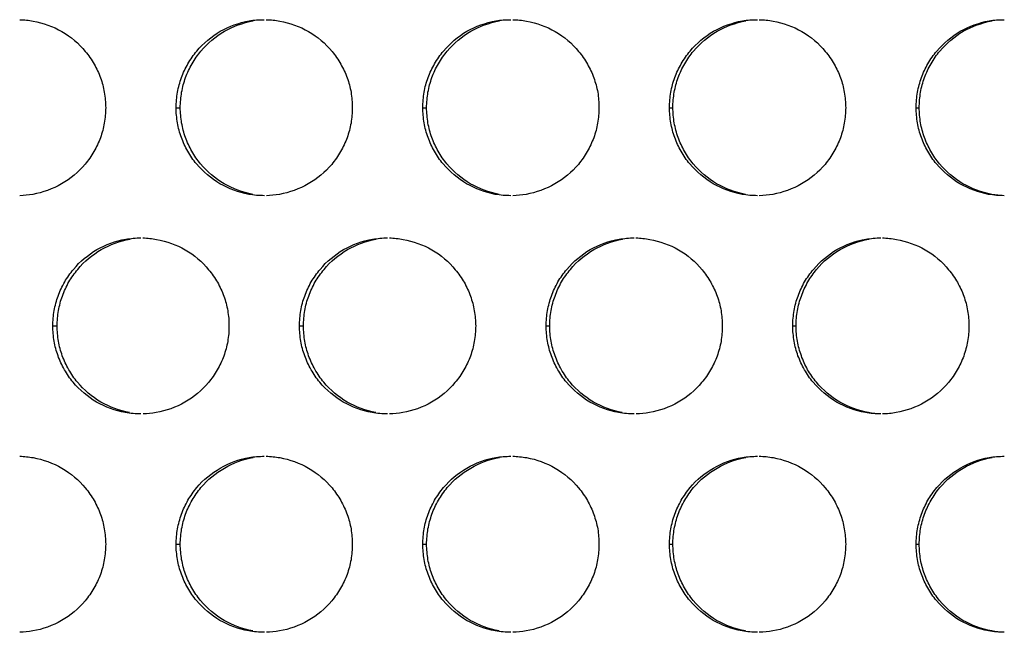
# Model space of a CAD drawing. Extents: x 6 to 291, y 6 to 205.
# Drawn here: x 87 to 90, y 61 to 63 of the extents above; entities that cross this region are included whole.
import ezdxf

# ---------------------------------------------------------------- set-up
doc = ezdxf.new("R2010")
doc.units = 0
doc.header["$MEASUREMENT"] = 0
doc.layers.add('3面図', color=6, linetype='Continuous')

# ---------------------------------------------------------------- blocks, each defined once
blk = doc.blocks.new('AI9-BLK1')
at = {"layer": '3面図', "color": 254}
for p, q in [((20.1482, 5.5793), (20.1599, 5.5793)), ((20.8483, 5.5793), (20.8589, 5.5793)), ((21.5481, 5.5793), (21.5579, 5.5793)), ((22.2482, 5.5793), (22.257, 5.5793)), ((19.7984, 4.9596), (19.8106, 4.9596)), ((20.4982, 4.9596), (20.5094, 4.9596)), ((21.1983, 4.9596), (21.2084, 4.9596)), ((21.898, 4.9596), (21.9074, 4.9596)), ((20.1482, 4.3398), (20.1599, 4.3398)), ((20.8483, 4.3398), (20.8589, 4.3398)), ((21.5481, 4.3398), (21.5579, 4.3398)), ((22.2482, 4.3398), (22.257, 4.3398))]:
    blk.add_line(p, q, dxfattribs=at)
at = {"layer": '3面図', "color": 7}
for points, knots in [([(19.7043, 5.8294), (19.7171, 5.8291), (19.7298, 5.8281), (19.7426, 5.8253), (19.771, 5.8205), (19.7987, 5.8102), (19.824, 5.7957), (19.8492, 5.7812), (19.8721, 5.7616), (19.8905, 5.7395), (19.8998, 5.7282), (19.9083, 5.7161), (19.9155, 5.7034), (19.9226, 5.691), (19.9286, 5.6779), (19.9336, 5.6641), (19.9384, 5.651), (19.942, 5.6372), (19.9444, 5.6231), (19.947, 5.6086), (19.9481, 5.5941), (19.9484, 5.5793)], [0, 0, 0, 0, 1, 1, 1, 2, 2, 2, 3, 3, 3, 4, 4, 4, 5, 5, 5, 6, 6, 6, 7, 7, 7, 7]), ([(20.1482, 5.5793), (20.1482, 5.5941), (20.1496, 5.609), (20.1522, 5.6234), (20.1546, 5.6376), (20.1584, 5.6513), (20.1634, 5.6648), (20.1682, 5.6786), (20.1744, 5.6916), (20.1818, 5.7044), (20.189, 5.7171), (20.1975, 5.7292), (20.2069, 5.7402), (20.2254, 5.7626), (20.2483, 5.7816), (20.2736, 5.7964), (20.2989, 5.8105), (20.3267, 5.8208), (20.3553, 5.826), (20.3694, 5.8284), (20.3839, 5.8294), (20.3982, 5.8294)], [0, 0, 0, 0, 1, 1, 1, 2, 2, 2, 3, 3, 3, 4, 4, 4, 5, 5, 5, 6, 6, 6, 7, 7, 7, 7]), ([(20.1599, 5.5793), (20.1603, 5.5941), (20.1615, 5.609), (20.1639, 5.6234), (20.1663, 5.6376), (20.1701, 5.6513), (20.1751, 5.6648), (20.1799, 5.6786), (20.1863, 5.6916), (20.1935, 5.7044), (20.2009, 5.7171), (20.2092, 5.7292), (20.2187, 5.7402), (20.2371, 5.7626), (20.2598, 5.7816), (20.2852, 5.7964), (20.3103, 5.8105), (20.3382, 5.8208), (20.3668, 5.826)], [0, 0, 0, 0, 1, 1, 1, 2, 2, 2, 3, 3, 3, 4, 4, 4, 5, 5, 5, 6, 6, 6, 6]), ([(20.4038, 5.8294), (20.4168, 5.8291), (20.4297, 5.8281), (20.4424, 5.8253), (20.471, 5.8205), (20.4987, 5.8102), (20.5239, 5.7957), (20.5492, 5.7812), (20.5718, 5.7616), (20.5906, 5.7395), (20.5999, 5.7282), (20.608, 5.7161), (20.6152, 5.7034), (20.6224, 5.691), (20.6286, 5.6779), (20.6335, 5.6641), (20.6383, 5.651), (20.6419, 5.6372), (20.6445, 5.6231), (20.6469, 5.6086), (20.6481, 5.5941), (20.6481, 5.5793)], [0, 0, 0, 0, 1, 1, 1, 2, 2, 2, 3, 3, 3, 4, 4, 4, 5, 5, 5, 6, 6, 6, 7, 7, 7, 7]), ([(20.8483, 5.5793), (20.8483, 5.5941), (20.8495, 5.609), (20.852, 5.6234), (20.8545, 5.6376), (20.8582, 5.6513), (20.8631, 5.6648), (20.8682, 5.6786), (20.8744, 5.6916), (20.8817, 5.7044), (20.8891, 5.7171), (20.8975, 5.7292), (20.907, 5.7402), (20.9254, 5.7626), (20.948, 5.7816), (20.9733, 5.7964), (20.9986, 5.8105), (21.0267, 5.8208), (21.0553, 5.826), (21.0694, 5.8284), (21.0839, 5.8294), (21.098, 5.8294)], [0, 0, 0, 0, 1, 1, 1, 2, 2, 2, 3, 3, 3, 4, 4, 4, 5, 5, 5, 6, 6, 6, 7, 7, 7, 7]), ([(20.8589, 5.5793), (20.8593, 5.5941), (20.8605, 5.609), (20.8629, 5.6234), (20.8653, 5.6376), (20.8691, 5.6513), (20.8741, 5.6648), (20.8789, 5.6786), (20.8851, 5.6916), (20.8924, 5.7044), (20.8998, 5.7171), (20.9082, 5.7292), (20.9177, 5.7402), (20.9361, 5.7626), (20.9588, 5.7816), (20.984, 5.7964), (21.0093, 5.8105), (21.0372, 5.8208), (21.0658, 5.826)], [0, 0, 0, 0, 1, 1, 1, 2, 2, 2, 3, 3, 3, 4, 4, 4, 5, 5, 5, 6, 6, 6, 6]), ([(21.1034, 5.8294), (21.1163, 5.8291), (21.1295, 5.8281), (21.1425, 5.8253), (21.1711, 5.8205), (21.1986, 5.8102), (21.2239, 5.7957), (21.2493, 5.7812), (21.2718, 5.7616), (21.2904, 5.7395), (21.2999, 5.7282), (21.308, 5.7161), (21.3152, 5.7034), (21.3225, 5.691), (21.3285, 5.6779), (21.3333, 5.6641), (21.3383, 5.651), (21.3419, 5.6372), (21.3445, 5.6231), (21.3469, 5.6086), (21.3481, 5.5941), (21.3481, 5.5793)], [0, 0, 0, 0, 1, 1, 1, 2, 2, 2, 3, 3, 3, 4, 4, 4, 5, 5, 5, 6, 6, 6, 7, 7, 7, 7]), ([(21.5481, 5.5793), (21.5483, 5.5941), (21.5495, 5.609), (21.5521, 5.6234), (21.5545, 5.6376), (21.5581, 5.6513), (21.5631, 5.6648), (21.5683, 5.6786), (21.5743, 5.6916), (21.5817, 5.7044), (21.5891, 5.7171), (21.5972, 5.7292), (21.6067, 5.7402), (21.6255, 5.7626), (21.648, 5.7816), (21.6734, 5.7964), (21.6987, 5.8105), (21.7264, 5.8208), (21.7552, 5.826), (21.7693, 5.8284), (21.7836, 5.8294), (21.7981, 5.8294)], [0, 0, 0, 0, 1, 1, 1, 2, 2, 2, 3, 3, 3, 4, 4, 4, 5, 5, 5, 6, 6, 6, 7, 7, 7, 7]), ([(21.5579, 5.5793), (21.5579, 5.5941), (21.5591, 5.609), (21.5619, 5.6234), (21.5641, 5.6376), (21.5681, 5.6513), (21.5728, 5.6648), (21.5779, 5.6786), (21.5841, 5.6916), (21.5914, 5.7044), (21.5988, 5.7171), (21.6072, 5.7292), (21.6163, 5.7402), (21.6351, 5.7626), (21.6577, 5.7816), (21.683, 5.7964), (21.7081, 5.8105), (21.7361, 5.8208), (21.7646, 5.826)], [0, 0, 0, 0, 1, 1, 1, 2, 2, 2, 3, 3, 3, 4, 4, 4, 5, 5, 5, 6, 6, 6, 6]), ([(21.8027, 5.8294), (21.816, 5.8291), (21.8292, 5.8281), (21.8423, 5.8253), (21.8709, 5.8205), (21.8987, 5.8102), (21.9238, 5.7957), (21.949, 5.7812), (21.9717, 5.7616), (21.9903, 5.7395), (21.9996, 5.7282), (22.0079, 5.7161), (22.0153, 5.7034), (22.0223, 5.691), (22.0284, 5.6779), (22.0334, 5.6641), (22.0384, 5.651), (22.0418, 5.6372), (22.0442, 5.6231), (22.0468, 5.6086), (22.048, 5.5941), (22.0482, 5.5793)], [0, 0, 0, 0, 1, 1, 1, 2, 2, 2, 3, 3, 3, 4, 4, 4, 5, 5, 5, 6, 6, 6, 7, 7, 7, 7]), ([(22.2482, 5.5793), (22.2482, 5.5941), (22.2494, 5.609), (22.252, 5.6234), (22.2545, 5.6376), (22.2582, 5.6513), (22.2632, 5.6648), (22.2681, 5.6786), (22.2742, 5.6916), (22.2816, 5.7044), (22.2888, 5.7171), (22.2973, 5.7292), (22.3067, 5.7402), (22.3255, 5.7626), (22.3481, 5.7816), (22.3734, 5.7964), (22.3987, 5.8105), (22.4265, 5.8208), (22.455, 5.826), (22.4693, 5.8284), (22.4836, 5.8294), (22.4981, 5.8294)], [0, 0, 0, 0, 1, 1, 1, 2, 2, 2, 3, 3, 3, 4, 4, 4, 5, 5, 5, 6, 6, 6, 7, 7, 7, 7]), ([(22.257, 5.5793), (22.257, 5.5941), (22.2582, 5.609), (22.2607, 5.6234), (22.2632, 5.6376), (22.2668, 5.6513), (22.2718, 5.6648), (22.2768, 5.6786), (22.2831, 5.6916), (22.2904, 5.7044), (22.2978, 5.7171), (22.3062, 5.7292), (22.3153, 5.7402), (22.3341, 5.7626), (22.3567, 5.7816), (22.3818, 5.7964), (22.4072, 5.8105), (22.4351, 5.8208), (22.4635, 5.826)], [0, 0, 0, 0, 1, 1, 1, 2, 2, 2, 3, 3, 3, 4, 4, 4, 5, 5, 5, 6, 6, 6, 6]), ([(19.9484, 5.5793), (19.9481, 5.5652), (19.947, 5.5504), (19.9444, 5.5359), (19.942, 5.5218), (19.9382, 5.508), (19.9332, 5.4942), (19.9284, 5.4808), (19.9222, 5.4677), (19.9148, 5.455), (19.9076, 5.4419), (19.8991, 5.4302), (19.8897, 5.4188), (19.8711, 5.3964), (19.8483, 5.3774), (19.8233, 5.363), (19.7977, 5.3485), (19.7699, 5.3385), (19.7413, 5.3334), (19.7293, 5.3313), (19.7169, 5.3303), (19.7048, 5.3296)], [0, 0, 0, 0, 1, 1, 1, 2, 2, 2, 3, 3, 3, 4, 4, 4, 5, 5, 5, 6, 6, 6, 7, 7, 7, 7]), ([(20.3985, 5.3296), (20.3833, 5.3296), (20.3685, 5.3309), (20.3541, 5.3334), (20.3256, 5.3389), (20.2979, 5.3489), (20.2726, 5.3633), (20.2473, 5.3781), (20.2245, 5.3974), (20.2061, 5.4198), (20.1966, 5.4308), (20.1883, 5.4429), (20.1811, 5.4557), (20.174, 5.4684), (20.168, 5.4815), (20.163, 5.4949), (20.1582, 5.5084), (20.1544, 5.5221), (20.152, 5.5363), (20.1496, 5.5504), (20.1482, 5.5652), (20.1482, 5.5793)], [0, 0, 0, 0, 1, 1, 1, 2, 2, 2, 3, 3, 3, 4, 4, 4, 5, 5, 5, 6, 6, 6, 7, 7, 7, 7]), ([(20.3654, 5.3334), (20.3372, 5.3389), (20.3093, 5.3489), (20.2843, 5.3633), (20.259, 5.3781), (20.2362, 5.3974), (20.2178, 5.4198), (20.2085, 5.4308), (20.2001, 5.4429), (20.193, 5.4557), (20.1858, 5.4684), (20.1797, 5.4815), (20.1747, 5.4949), (20.1701, 5.5084), (20.1663, 5.5221), (20.1639, 5.5363), (20.1615, 5.5504), (20.1603, 5.5652), (20.1599, 5.5793)], [0, 0, 0, 0, 1, 1, 1, 2, 2, 2, 3, 3, 3, 4, 4, 4, 5, 5, 5, 6, 6, 6, 6]), ([(20.6481, 5.5793), (20.6481, 5.5652), (20.6469, 5.5504), (20.6445, 5.5359), (20.6419, 5.5218), (20.6381, 5.508), (20.6333, 5.4942), (20.6285, 5.4808), (20.6221, 5.4677), (20.6148, 5.455), (20.6074, 5.4419), (20.599, 5.4302), (20.5897, 5.4184), (20.5709, 5.3964), (20.5484, 5.3774), (20.523, 5.363), (20.4977, 5.3485), (20.4698, 5.3385), (20.4412, 5.3334), (20.429, 5.3313), (20.4166, 5.3299), (20.4042, 5.3296)], [0, 0, 0, 0, 1, 1, 1, 2, 2, 2, 3, 3, 3, 4, 4, 4, 5, 5, 5, 6, 6, 6, 7, 7, 7, 7]), ([(21.0982, 5.3296), (21.0834, 5.3296), (21.0686, 5.3309), (21.0539, 5.3334), (21.0253, 5.3389), (20.9976, 5.3489), (20.9726, 5.3633), (20.9473, 5.3781), (20.9246, 5.3974), (20.906, 5.4198), (20.8967, 5.4308), (20.8884, 5.4429), (20.8812, 5.4557), (20.8741, 5.4684), (20.8679, 5.4815), (20.8631, 5.4949), (20.8582, 5.5084), (20.8545, 5.5221), (20.852, 5.5363), (20.8495, 5.5504), (20.8483, 5.5652), (20.8483, 5.5793)], [0, 0, 0, 0, 1, 1, 1, 2, 2, 2, 3, 3, 3, 4, 4, 4, 5, 5, 5, 6, 6, 6, 7, 7, 7, 7]), ([(21.0644, 5.3334), (21.0362, 5.3389), (21.0083, 5.3489), (20.983, 5.3633), (20.958, 5.3781), (20.9352, 5.3974), (20.9168, 5.4198), (20.9073, 5.4308), (20.8991, 5.4429), (20.8918, 5.4557), (20.8848, 5.4684), (20.8786, 5.4815), (20.8737, 5.4949), (20.8689, 5.5084), (20.8653, 5.5221), (20.8629, 5.5363), (20.8605, 5.5504), (20.8593, 5.5652), (20.8589, 5.5793)], [0, 0, 0, 0, 1, 1, 1, 2, 2, 2, 3, 3, 3, 4, 4, 4, 5, 5, 5, 6, 6, 6, 6]), ([(21.3481, 5.5793), (21.3481, 5.5652), (21.3469, 5.5504), (21.3442, 5.5359), (21.3418, 5.5218), (21.3381, 5.508), (21.3332, 5.4942), (21.3282, 5.4808), (21.322, 5.4677), (21.3145, 5.455), (21.3075, 5.4419), (21.299, 5.4302), (21.2896, 5.4184), (21.271, 5.3964), (21.2482, 5.3774), (21.2231, 5.363), (21.1976, 5.3485), (21.1699, 5.3385), (21.1413, 5.3334), (21.1287, 5.3313), (21.1161, 5.3299), (21.1035, 5.3296)], [0, 0, 0, 0, 1, 1, 1, 2, 2, 2, 3, 3, 3, 4, 4, 4, 5, 5, 5, 6, 6, 6, 7, 7, 7, 7]), ([(21.7982, 5.3296), (21.7834, 5.3296), (21.7686, 5.3309), (21.754, 5.3334), (21.7254, 5.3389), (21.6976, 5.3489), (21.6725, 5.3633), (21.6473, 5.3781), (21.6246, 5.3974), (21.6058, 5.4198), (21.5967, 5.4308), (21.5884, 5.4429), (21.581, 5.4557), (21.5738, 5.4681), (21.5679, 5.4815), (21.5629, 5.4949), (21.5581, 5.5084), (21.5545, 5.5221), (21.5521, 5.5363), (21.5495, 5.5504), (21.5483, 5.5652), (21.5481, 5.5793)], [0, 0, 0, 0, 1, 1, 1, 2, 2, 2, 3, 3, 3, 4, 4, 4, 5, 5, 5, 6, 6, 6, 7, 7, 7, 7]), ([(21.7634, 5.3334), (21.7348, 5.3389), (21.7071, 5.3489), (21.682, 5.3633), (21.657, 5.3781), (21.6343, 5.3974), (21.6156, 5.4198), (21.6063, 5.4308), (21.5981, 5.4429), (21.5908, 5.4557), (21.5838, 5.4681), (21.5776, 5.4815), (21.5726, 5.4949), (21.5679, 5.5084), (21.5641, 5.5221), (21.5619, 5.5363), (21.5591, 5.5504), (21.5581, 5.5652), (21.5579, 5.5793)], [0, 0, 0, 0, 1, 1, 1, 2, 2, 2, 3, 3, 3, 4, 4, 4, 5, 5, 5, 6, 6, 6, 6]), ([(22.0482, 5.5793), (22.048, 5.5652), (22.0468, 5.5504), (22.0442, 5.5359), (22.0418, 5.5218), (22.038, 5.508), (22.0332, 5.4942), (22.0282, 5.4808), (22.0218, 5.4677), (22.0146, 5.455), (22.0072, 5.4419), (21.9987, 5.4302), (21.9896, 5.4184), (21.9708, 5.3964), (21.9483, 5.3774), (21.923, 5.363), (21.8976, 5.3485), (21.8696, 5.3385), (21.8413, 5.3334), (21.8286, 5.3309), (21.8158, 5.3299), (21.8031, 5.3296)], [0, 0, 0, 0, 1, 1, 1, 2, 2, 2, 3, 3, 3, 4, 4, 4, 5, 5, 5, 6, 6, 6, 7, 7, 7, 7]), ([(22.4981, 5.3296), (22.4833, 5.3296), (22.4685, 5.3309), (22.4538, 5.3334), (22.4252, 5.3389), (22.3977, 5.3489), (22.3724, 5.3633), (22.3472, 5.3781), (22.3245, 5.3974), (22.3059, 5.4198), (22.2964, 5.4308), (22.2883, 5.4429), (22.2811, 5.4557), (22.2738, 5.4681), (22.2678, 5.4815), (22.263, 5.4949), (22.258, 5.5084), (22.2544, 5.5221), (22.2518, 5.5363), (22.2494, 5.5504), (22.2482, 5.5652), (22.2482, 5.5793)], [0, 0, 0, 0, 1, 1, 1, 2, 2, 2, 3, 3, 3, 4, 4, 4, 5, 5, 5, 6, 6, 6, 7, 7, 7, 7]), ([(22.4983, 5.3296), (22.4861, 5.3303), (22.4742, 5.3313), (22.4625, 5.3334), (22.4339, 5.3389), (22.4061, 5.3489), (22.381, 5.3633), (22.356, 5.3781), (22.3331, 5.3974), (22.3147, 5.4198), (22.3054, 5.4308), (22.2969, 5.4429), (22.2897, 5.4557), (22.2826, 5.4681), (22.2766, 5.4815), (22.2716, 5.4949), (22.2668, 5.5084), (22.2632, 5.5221), (22.2607, 5.5363), (22.2582, 5.5504), (22.257, 5.5652), (22.257, 5.5793)], [0, 0, 0, 0, 1, 1, 1, 2, 2, 2, 3, 3, 3, 4, 4, 4, 5, 5, 5, 6, 6, 6, 7, 7, 7, 7]), ([(19.7984, 4.9596), (19.7984, 4.9744), (19.7996, 4.9888), (19.8023, 5.0033), (19.8047, 5.0174), (19.8085, 5.0316), (19.8133, 5.0447), (19.8183, 5.0584), (19.8245, 5.0719), (19.832, 5.0846), (19.839, 5.097), (19.8475, 5.1091), (19.8569, 5.1204), (19.8755, 5.1428), (19.8983, 5.1618), (19.9234, 5.1763), (19.9487, 5.1907), (19.9766, 5.2011), (20.0052, 5.2059), (20.0195, 5.2083), (20.0338, 5.2097), (20.0483, 5.2097)], [0, 0, 0, 0, 1, 1, 1, 2, 2, 2, 3, 3, 3, 4, 4, 4, 5, 5, 5, 6, 6, 6, 7, 7, 7, 7]), ([(19.8106, 4.9596), (19.8108, 4.9744), (19.812, 4.9888), (19.8144, 5.0033), (19.817, 5.0174), (19.8206, 5.0316), (19.8256, 5.0447), (19.8307, 5.0584), (19.8366, 5.0719), (19.844, 5.0846), (19.8512, 5.097), (19.8597, 5.1091), (19.8692, 5.1204), (19.8876, 5.1428), (19.9105, 5.1618), (19.9356, 5.1763), (19.9608, 5.1907), (19.9887, 5.2011), (20.0173, 5.2059)], [0, 0, 0, 0, 1, 1, 1, 2, 2, 2, 3, 3, 3, 4, 4, 4, 5, 5, 5, 6, 6, 6, 6]), ([(20.054, 5.2097), (20.0671, 5.2093), (20.0798, 5.208), (20.0926, 5.2055), (20.1212, 5.2004), (20.1489, 5.1904), (20.174, 5.1759), (20.1994, 5.1611), (20.2219, 5.1418), (20.2404, 5.1194), (20.2498, 5.108), (20.2581, 5.096), (20.2653, 5.0836), (20.2726, 5.0708), (20.2788, 5.0577), (20.2834, 5.0443), (20.2884, 5.0309), (20.292, 5.0171), (20.2945, 5.003), (20.297, 4.9885), (20.2982, 4.9744), (20.2982, 4.9596)], [0, 0, 0, 0, 1, 1, 1, 2, 2, 2, 3, 3, 3, 4, 4, 4, 5, 5, 5, 6, 6, 6, 7, 7, 7, 7]), ([(20.4982, 4.9596), (20.4984, 4.9744), (20.4996, 4.9888), (20.502, 5.0033), (20.5046, 5.0174), (20.5082, 5.0316), (20.5132, 5.0447), (20.5182, 5.0584), (20.5246, 5.0719), (20.5316, 5.0846), (20.5391, 5.097), (20.5475, 5.1091), (20.5568, 5.1204), (20.5756, 5.1428), (20.5981, 5.1618), (20.6235, 5.1763), (20.6488, 5.1907), (20.6765, 5.2011), (20.7053, 5.2059), (20.7196, 5.2083), (20.7337, 5.2097), (20.7482, 5.2097)], [0, 0, 0, 0, 1, 1, 1, 2, 2, 2, 3, 3, 3, 4, 4, 4, 5, 5, 5, 6, 6, 6, 7, 7, 7, 7]), ([(20.5094, 4.9596), (20.5098, 4.9744), (20.511, 4.9888), (20.5134, 5.0033), (20.5158, 5.0174), (20.5196, 5.0316), (20.5246, 5.0447), (20.5294, 5.0584), (20.5356, 5.0719), (20.543, 5.0846), (20.5503, 5.097), (20.5587, 5.1091), (20.5682, 5.1204), (20.5866, 5.1428), (20.6093, 5.1618), (20.6345, 5.1763), (20.6598, 5.1907), (20.6877, 5.2011), (20.7163, 5.2059)], [0, 0, 0, 0, 1, 1, 1, 2, 2, 2, 3, 3, 3, 4, 4, 4, 5, 5, 5, 6, 6, 6, 6]), ([(20.7537, 5.2097), (20.7666, 5.2093), (20.7795, 5.208), (20.7923, 5.2055), (20.8209, 5.2004), (20.8488, 5.1904), (20.8741, 5.1759), (20.8991, 5.1611), (20.922, 5.1418), (20.9404, 5.1194), (20.9497, 5.108), (20.9582, 5.096), (20.9654, 5.0836), (20.9726, 5.0708), (20.9785, 5.0577), (20.9835, 5.0443), (20.9881, 5.0309), (20.9919, 5.0171), (20.9943, 5.003), (20.9967, 4.9885), (20.9981, 4.9744), (20.9983, 4.9596)], [0, 0, 0, 0, 1, 1, 1, 2, 2, 2, 3, 3, 3, 4, 4, 4, 5, 5, 5, 6, 6, 6, 7, 7, 7, 7]), ([(21.1983, 4.9596), (21.1984, 4.9744), (21.1995, 4.9888), (21.2021, 5.0033), (21.2046, 5.0174), (21.2083, 5.0316), (21.2133, 5.0447), (21.2181, 5.0584), (21.2243, 5.0719), (21.2317, 5.0846), (21.2389, 5.0974), (21.2474, 5.1091), (21.2568, 5.1204), (21.2756, 5.1428), (21.2982, 5.1618), (21.3233, 5.1763), (21.3488, 5.1907), (21.3766, 5.2011), (21.4052, 5.2059), (21.4193, 5.2083), (21.4337, 5.2097), (21.4482, 5.2097)], [0, 0, 0, 0, 1, 1, 1, 2, 2, 2, 3, 3, 3, 4, 4, 4, 5, 5, 5, 6, 6, 6, 7, 7, 7, 7]), ([(21.2084, 4.9596), (21.2084, 4.9744), (21.2096, 4.9888), (21.2124, 5.0033), (21.2148, 5.0174), (21.2186, 5.0316), (21.2234, 5.0447), (21.2284, 5.0584), (21.2346, 5.0719), (21.242, 5.0846), (21.2493, 5.0974), (21.2577, 5.1091), (21.2672, 5.1204), (21.2856, 5.1428), (21.3082, 5.1618), (21.3335, 5.1763), (21.3588, 5.1907), (21.3865, 5.2011), (21.4151, 5.2059)], [0, 0, 0, 0, 1, 1, 1, 2, 2, 2, 3, 3, 3, 4, 4, 4, 5, 5, 5, 6, 6, 6, 6]), ([(21.453, 5.2097), (21.4663, 5.2093), (21.4794, 5.208), (21.4923, 5.2055), (21.5209, 5.2004), (21.5486, 5.1904), (21.5738, 5.1759), (21.5991, 5.1611), (21.6217, 5.1418), (21.6405, 5.1194), (21.6498, 5.108), (21.658, 5.096), (21.6651, 5.0836), (21.6723, 5.0708), (21.6785, 5.0577), (21.6835, 5.0443), (21.6882, 5.0309), (21.692, 5.0171), (21.6944, 5.003), (21.6968, 4.9885), (21.698, 4.9744), (21.698, 4.9596)], [0, 0, 0, 0, 1, 1, 1, 2, 2, 2, 3, 3, 3, 4, 4, 4, 5, 5, 5, 6, 6, 6, 7, 7, 7, 7]), ([(21.898, 4.9596), (21.8981, 4.9744), (21.8995, 4.9888), (21.9019, 5.0033), (21.9043, 5.0174), (21.9081, 5.0316), (21.913, 5.0447), (21.9181, 5.0584), (21.9243, 5.0719), (21.9316, 5.0846), (21.939, 5.0974), (21.9474, 5.1091), (21.9569, 5.1204), (21.9753, 5.1428), (21.9981, 5.1618), (22.0234, 5.1763), (22.0485, 5.1907), (22.0764, 5.2011), (22.1052, 5.2059), (22.1193, 5.2083), (22.1338, 5.2097), (22.1481, 5.2097)], [0, 0, 0, 0, 1, 1, 1, 2, 2, 2, 3, 3, 3, 4, 4, 4, 5, 5, 5, 6, 6, 6, 7, 7, 7, 7]), ([(21.9074, 4.9596), (21.9074, 4.9744), (21.9087, 4.9888), (21.9112, 5.0033), (21.9136, 5.0174), (21.9176, 5.0316), (21.9224, 5.0447), (21.9274, 5.0584), (21.9336, 5.0719), (21.9409, 5.0846), (21.9483, 5.0974), (21.9564, 5.1091), (21.9658, 5.1204), (21.9846, 5.1428), (22.0072, 5.1618), (22.0323, 5.1763), (22.0577, 5.1907), (22.0856, 5.2011), (22.1142, 5.2059)], [0, 0, 0, 0, 1, 1, 1, 2, 2, 2, 3, 3, 3, 4, 4, 4, 5, 5, 5, 6, 6, 6, 6]), ([(22.1524, 5.2097), (22.1658, 5.2093), (22.1793, 5.208), (22.1924, 5.2055), (22.2208, 5.2004), (22.2485, 5.1904), (22.2738, 5.1759), (22.299, 5.1611), (22.3217, 5.1418), (22.3403, 5.1194), (22.3498, 5.108), (22.3579, 5.096), (22.3651, 5.0836), (22.3724, 5.0708), (22.3784, 5.0577), (22.3832, 5.0443), (22.3882, 5.0309), (22.3917, 5.0171), (22.3942, 5.003), (22.3967, 4.9885), (22.3979, 4.9744), (22.398, 4.9596)], [0, 0, 0, 0, 1, 1, 1, 2, 2, 2, 3, 3, 3, 4, 4, 4, 5, 5, 5, 6, 6, 6, 7, 7, 7, 7]), ([(20.0483, 4.7098), (20.0335, 4.7098), (20.0187, 4.7108), (20.004, 4.7136), (19.9754, 4.7187), (19.9477, 4.7291), (19.9226, 4.7436), (19.8972, 4.7584), (19.8747, 4.7773), (19.8559, 4.7997), (19.8468, 4.8111), (19.8385, 4.8231), (19.8313, 4.8355), (19.824, 4.8483), (19.8178, 4.8614), (19.813, 4.8752), (19.8082, 4.8882), (19.8046, 4.9024), (19.8022, 4.9162), (19.7996, 4.9306), (19.7984, 4.9451), (19.7984, 4.9596)], [0, 0, 0, 0, 1, 1, 1, 2, 2, 2, 3, 3, 3, 4, 4, 4, 5, 5, 5, 6, 6, 6, 7, 7, 7, 7]), ([(20.0161, 4.7136), (19.9877, 4.7187), (19.9598, 4.7291), (19.9348, 4.7436), (19.9095, 4.7584), (19.8869, 4.7773), (19.8683, 4.7997), (19.8588, 4.8111), (19.8506, 4.8231), (19.8435, 4.8355), (19.8363, 4.8483), (19.8302, 4.8614), (19.8252, 4.8752), (19.8204, 4.8882), (19.817, 4.9024), (19.8144, 4.9162), (19.812, 4.9306), (19.8108, 4.9451), (19.8106, 4.9596)], [0, 0, 0, 0, 1, 1, 1, 2, 2, 2, 3, 3, 3, 4, 4, 4, 5, 5, 5, 6, 6, 6, 6]), ([(20.2982, 4.9596), (20.2982, 4.9451), (20.297, 4.9303), (20.2945, 4.9158), (20.292, 4.9017), (20.2881, 4.8879), (20.2833, 4.8741), (20.2783, 4.8607), (20.2721, 4.8476), (20.2648, 4.8348), (20.2576, 4.8221), (20.2492, 4.81), (20.2397, 4.7987), (20.2211, 4.7766), (20.1985, 4.7573), (20.1732, 4.7432), (20.1479, 4.7284), (20.12, 4.7184), (20.0914, 4.7136), (20.0791, 4.7115), (20.0667, 4.7101), (20.0545, 4.7098)], [0, 0, 0, 0, 1, 1, 1, 2, 2, 2, 3, 3, 3, 4, 4, 4, 5, 5, 5, 6, 6, 6, 7, 7, 7, 7]), ([(20.7483, 4.7098), (20.7335, 4.7098), (20.7187, 4.7108), (20.7041, 4.7136), (20.6755, 4.7187), (20.6477, 4.7291), (20.6226, 4.7436), (20.5973, 4.7584), (20.5745, 4.7773), (20.5559, 4.7997), (20.5468, 4.8111), (20.5384, 4.8231), (20.5311, 4.8355), (20.5241, 4.8483), (20.5179, 4.8614), (20.513, 4.8752), (20.5082, 4.8882), (20.5046, 4.9024), (20.502, 4.9162), (20.4996, 4.9306), (20.4984, 4.9451), (20.4982, 4.9596)], [0, 0, 0, 0, 1, 1, 1, 2, 2, 2, 3, 3, 3, 4, 4, 4, 5, 5, 5, 6, 6, 6, 7, 7, 7, 7]), ([(20.7149, 4.7136), (20.6867, 4.7187), (20.6588, 4.7291), (20.6338, 4.7436), (20.6085, 4.7584), (20.5857, 4.7773), (20.5671, 4.7997), (20.5578, 4.8111), (20.5496, 4.8231), (20.5423, 4.8355), (20.5353, 4.8483), (20.5292, 4.8614), (20.5242, 4.8752), (20.5194, 4.8882), (20.5156, 4.9024), (20.5134, 4.9162), (20.511, 4.9306), (20.5098, 4.9451), (20.5094, 4.9596)], [0, 0, 0, 0, 1, 1, 1, 2, 2, 2, 3, 3, 3, 4, 4, 4, 5, 5, 5, 6, 6, 6, 6]), ([(20.9983, 4.9596), (20.9981, 4.9451), (20.9967, 4.9303), (20.9943, 4.9158), (20.9919, 4.9017), (20.9881, 4.8879), (20.9833, 4.8741), (20.9783, 4.8607), (20.9719, 4.8476), (20.9647, 4.8348), (20.9575, 4.8221), (20.949, 4.81), (20.9395, 4.7987), (20.9209, 4.7763), (20.8982, 4.7573), (20.8731, 4.7432), (20.8477, 4.7284), (20.8198, 4.7184), (20.7911, 4.7136), (20.7788, 4.7112), (20.7664, 4.7101), (20.7539, 4.7098)], [0, 0, 0, 0, 1, 1, 1, 2, 2, 2, 3, 3, 3, 4, 4, 4, 5, 5, 5, 6, 6, 6, 7, 7, 7, 7]), ([(21.4482, 4.7098), (21.4336, 4.7098), (21.4186, 4.7108), (21.4039, 4.7136), (21.3755, 4.7187), (21.3478, 4.7291), (21.3225, 4.7436), (21.2971, 4.7584), (21.2746, 4.7773), (21.256, 4.7997), (21.2467, 4.8111), (21.2382, 4.8231), (21.2312, 4.8355), (21.2239, 4.8483), (21.2179, 4.8614), (21.2131, 4.8752), (21.2081, 4.8882), (21.2046, 4.9024), (21.2021, 4.9162), (21.1995, 4.9306), (21.1984, 4.9451), (21.1983, 4.9596)], [0, 0, 0, 0, 1, 1, 1, 2, 2, 2, 3, 3, 3, 4, 4, 4, 5, 5, 5, 6, 6, 6, 7, 7, 7, 7]), ([(21.4139, 4.7136), (21.3855, 4.7187), (21.3578, 4.7287), (21.3328, 4.7436), (21.3075, 4.7584), (21.2847, 4.7773), (21.2661, 4.7997), (21.2568, 4.8111), (21.2486, 4.8231), (21.2413, 4.8355), (21.2343, 4.8483), (21.2282, 4.8614), (21.2233, 4.8752), (21.2184, 4.8882), (21.2146, 4.9024), (21.2124, 4.9162), (21.2096, 4.9306), (21.2084, 4.9451), (21.2084, 4.9596)], [0, 0, 0, 0, 1, 1, 1, 2, 2, 2, 3, 3, 3, 4, 4, 4, 5, 5, 5, 6, 6, 6, 6]), ([(21.698, 4.9596), (21.698, 4.9451), (21.6968, 4.9303), (21.6944, 4.9158), (21.692, 4.9017), (21.6882, 4.8879), (21.6833, 4.8741), (21.6782, 4.8607), (21.672, 4.8476), (21.6647, 4.8348), (21.6573, 4.8221), (21.6489, 4.81), (21.6394, 4.7987), (21.621, 4.7763), (21.5983, 4.7573), (21.5729, 4.7432), (21.5478, 4.7284), (21.5197, 4.7184), (21.4911, 4.7136), (21.4785, 4.7112), (21.466, 4.7098), (21.4532, 4.7098)], [0, 0, 0, 0, 1, 1, 1, 2, 2, 2, 3, 3, 3, 4, 4, 4, 5, 5, 5, 6, 6, 6, 7, 7, 7, 7]), ([(22.1481, 4.7098), (22.1333, 4.7098), (22.1185, 4.7108), (22.104, 4.7136), (22.0754, 4.7187), (22.0475, 4.7287), (22.0225, 4.7436), (21.9972, 4.7584), (21.9745, 4.7773), (21.956, 4.7997), (21.9466, 4.8111), (21.9383, 4.8231), (21.9312, 4.8355), (21.924, 4.8483), (21.9178, 4.8614), (21.9128, 4.8752), (21.9081, 4.8882), (21.9043, 4.9024), (21.9019, 4.9162), (21.8995, 4.9306), (21.8981, 4.9451), (21.898, 4.9596)], [0, 0, 0, 0, 1, 1, 1, 2, 2, 2, 3, 3, 3, 4, 4, 4, 5, 5, 5, 6, 6, 6, 7, 7, 7, 7]), ([(22.1481, 4.7098), (22.1364, 4.7101), (22.1245, 4.7115), (22.1129, 4.7136), (22.0844, 4.7187), (22.0568, 4.7287), (22.0315, 4.7436), (22.0062, 4.7584), (21.9836, 4.7773), (21.9652, 4.7997), (21.9559, 4.8111), (21.9476, 4.8231), (21.9402, 4.8355), (21.9331, 4.8483), (21.9271, 4.8614), (21.9223, 4.8752), (21.9174, 4.8882), (21.9136, 4.9024), (21.9112, 4.9162), (21.9087, 4.9306), (21.9074, 4.9451), (21.9074, 4.9596)], [0, 0, 0, 0, 1, 1, 1, 2, 2, 2, 3, 3, 3, 4, 4, 4, 5, 5, 5, 6, 6, 6, 7, 7, 7, 7]), ([(22.398, 4.9596), (22.3979, 4.9451), (22.3967, 4.9303), (22.3942, 4.9158), (22.3917, 4.9017), (22.388, 4.8879), (22.383, 4.8741), (22.3782, 4.8607), (22.3717, 4.8476), (22.3646, 4.8348), (22.3574, 4.8221), (22.3489, 4.81), (22.3395, 4.7987), (22.321, 4.7763), (22.2981, 4.7573), (22.2728, 4.7432), (22.2475, 4.7284), (22.2197, 4.7184), (22.1912, 4.7136), (22.1784, 4.7112), (22.1657, 4.7098), (22.1527, 4.7098)], [0, 0, 0, 0, 1, 1, 1, 2, 2, 2, 3, 3, 3, 4, 4, 4, 5, 5, 5, 6, 6, 6, 7, 7, 7, 7]), ([(19.7043, 4.5896), (19.7171, 4.5892), (19.7298, 4.5878), (19.7426, 4.5858), (19.771, 4.5806), (19.7987, 4.5706), (19.824, 4.5558), (19.8492, 4.541), (19.8721, 4.522), (19.8905, 4.4996), (19.8998, 4.4883), (19.9083, 4.4762), (19.9155, 4.4635), (19.9226, 4.4511), (19.9286, 4.4376), (19.9336, 4.4242), (19.9384, 4.4111), (19.942, 4.397), (19.9444, 4.3832), (19.947, 4.3687), (19.9481, 4.3543), (19.9484, 4.3398)], [0, 0, 0, 0, 1, 1, 1, 2, 2, 2, 3, 3, 3, 4, 4, 4, 5, 5, 5, 6, 6, 6, 7, 7, 7, 7]), ([(20.1482, 4.3398), (20.1482, 4.3543), (20.1496, 4.3691), (20.1522, 4.3835), (20.1546, 4.3973), (20.1584, 4.4114), (20.1634, 4.4249), (20.1682, 4.4387), (20.1744, 4.4518), (20.1818, 4.4645), (20.189, 4.4772), (20.1975, 4.4893), (20.2069, 4.5007), (20.2254, 4.5227), (20.2483, 4.542), (20.2736, 4.5561), (20.2989, 4.571), (20.3267, 4.5809), (20.3553, 4.5858), (20.3694, 4.5885), (20.3839, 4.5896), (20.3982, 4.5896)], [0, 0, 0, 0, 1, 1, 1, 2, 2, 2, 3, 3, 3, 4, 4, 4, 5, 5, 5, 6, 6, 6, 7, 7, 7, 7]), ([(20.1599, 4.3398), (20.1603, 4.3543), (20.1615, 4.3691), (20.1639, 4.3835), (20.1663, 4.3973), (20.1701, 4.4114), (20.1751, 4.4249), (20.1799, 4.4387), (20.1863, 4.4518), (20.1935, 4.4645), (20.2009, 4.4772), (20.2092, 4.4893), (20.2187, 4.5007), (20.2371, 4.5227), (20.2598, 4.542), (20.2852, 4.5561), (20.3103, 4.571), (20.3382, 4.5809), (20.3668, 4.5858)], [0, 0, 0, 0, 1, 1, 1, 2, 2, 2, 3, 3, 3, 4, 4, 4, 5, 5, 5, 6, 6, 6, 6]), ([(20.4038, 4.5896), (20.4168, 4.5892), (20.4297, 4.5878), (20.4424, 4.5858), (20.471, 4.5806), (20.4987, 4.5706), (20.5239, 4.5558), (20.5492, 4.541), (20.5718, 4.522), (20.5906, 4.4996), (20.5999, 4.4883), (20.608, 4.4762), (20.6152, 4.4638), (20.6224, 4.4511), (20.6286, 4.4376), (20.6335, 4.4242), (20.6383, 4.4111), (20.6419, 4.397), (20.6445, 4.3832), (20.6469, 4.3687), (20.6481, 4.3543), (20.6481, 4.3398)], [0, 0, 0, 0, 1, 1, 1, 2, 2, 2, 3, 3, 3, 4, 4, 4, 5, 5, 5, 6, 6, 6, 7, 7, 7, 7]), ([(20.8483, 4.3398), (20.8483, 4.3543), (20.8495, 4.3691), (20.852, 4.3835), (20.8545, 4.3973), (20.8582, 4.4114), (20.8631, 4.4249), (20.8682, 4.4387), (20.8744, 4.4518), (20.8817, 4.4645), (20.8891, 4.4772), (20.8975, 4.4893), (20.907, 4.5007), (20.9254, 4.5227), (20.948, 4.542), (20.9733, 4.5561), (20.9986, 4.571), (21.0267, 4.5809), (21.0553, 4.5858), (21.0694, 4.5885), (21.0839, 4.5896), (21.098, 4.5896)], [0, 0, 0, 0, 1, 1, 1, 2, 2, 2, 3, 3, 3, 4, 4, 4, 5, 5, 5, 6, 6, 6, 7, 7, 7, 7]), ([(20.8589, 4.3398), (20.8593, 4.3543), (20.8605, 4.3691), (20.8629, 4.3835), (20.8653, 4.3973), (20.8691, 4.4114), (20.8741, 4.4249), (20.8789, 4.4387), (20.8851, 4.4518), (20.8924, 4.4645), (20.8998, 4.4772), (20.9082, 4.4893), (20.9177, 4.5007), (20.9361, 4.5227), (20.9588, 4.542), (20.984, 4.5561), (21.0093, 4.571), (21.0372, 4.5809), (21.0658, 4.5858)], [0, 0, 0, 0, 1, 1, 1, 2, 2, 2, 3, 3, 3, 4, 4, 4, 5, 5, 5, 6, 6, 6, 6]), ([(21.1034, 4.5896), (21.1163, 4.5892), (21.1295, 4.5878), (21.1425, 4.5858), (21.1711, 4.5806), (21.1986, 4.5706), (21.2239, 4.5558), (21.2493, 4.541), (21.2718, 4.522), (21.2904, 4.4996), (21.2999, 4.4883), (21.308, 4.4762), (21.3152, 4.4638), (21.3225, 4.4511), (21.3285, 4.4376), (21.3333, 4.4242), (21.3383, 4.4111), (21.3419, 4.397), (21.3445, 4.3832), (21.3469, 4.3687), (21.3481, 4.3543), (21.3481, 4.3398)], [0, 0, 0, 0, 1, 1, 1, 2, 2, 2, 3, 3, 3, 4, 4, 4, 5, 5, 5, 6, 6, 6, 7, 7, 7, 7]), ([(21.5481, 4.3398), (21.5483, 4.3543), (21.5495, 4.3691), (21.5521, 4.3835), (21.5545, 4.3973), (21.5581, 4.4114), (21.5631, 4.4249), (21.5683, 4.4387), (21.5743, 4.4518), (21.5817, 4.4645), (21.5891, 4.4772), (21.5972, 4.4893), (21.6067, 4.5007), (21.6255, 4.5227), (21.648, 4.542), (21.6734, 4.5561), (21.6987, 4.571), (21.7264, 4.5809), (21.7552, 4.5858), (21.7693, 4.5885), (21.7836, 4.5896), (21.7981, 4.5896)], [0, 0, 0, 0, 1, 1, 1, 2, 2, 2, 3, 3, 3, 4, 4, 4, 5, 5, 5, 6, 6, 6, 7, 7, 7, 7]), ([(21.5579, 4.3398), (21.5579, 4.3543), (21.5591, 4.3691), (21.5619, 4.3835), (21.5641, 4.3973), (21.5681, 4.4114), (21.5728, 4.4249), (21.5779, 4.4387), (21.5841, 4.4518), (21.5914, 4.4645), (21.5988, 4.4772), (21.6072, 4.4893), (21.6163, 4.5007), (21.6351, 4.5227), (21.6577, 4.542), (21.683, 4.5561), (21.7081, 4.571), (21.7361, 4.5809), (21.7646, 4.5858)], [0, 0, 0, 0, 1, 1, 1, 2, 2, 2, 3, 3, 3, 4, 4, 4, 5, 5, 5, 6, 6, 6, 6]), ([(21.8027, 4.5896), (21.816, 4.5896), (21.8292, 4.5878), (21.8423, 4.5858), (21.8709, 4.5806), (21.8987, 4.5706), (21.9238, 4.5558), (21.949, 4.541), (21.9717, 4.522), (21.9903, 4.4996), (21.9996, 4.4883), (22.0079, 4.4762), (22.0153, 4.4638), (22.0223, 4.4511), (22.0284, 4.4376), (22.0334, 4.4242), (22.0384, 4.4111), (22.0418, 4.397), (22.0442, 4.3832), (22.0468, 4.3687), (22.048, 4.3543), (22.0482, 4.3398)], [0, 0, 0, 0, 1, 1, 1, 2, 2, 2, 3, 3, 3, 4, 4, 4, 5, 5, 5, 6, 6, 6, 7, 7, 7, 7]), ([(22.2482, 4.3398), (22.2482, 4.3543), (22.2494, 4.3691), (22.252, 4.3835), (22.2545, 4.3973), (22.2582, 4.4114), (22.2632, 4.4249), (22.2681, 4.4387), (22.2742, 4.4518), (22.2816, 4.4645), (22.2888, 4.4772), (22.2973, 4.4893), (22.3067, 4.5007), (22.3255, 4.5227), (22.3481, 4.542), (22.3734, 4.5561), (22.3987, 4.571), (22.4265, 4.5809), (22.455, 4.5858), (22.4693, 4.5885), (22.4836, 4.5896), (22.4981, 4.5896)], [0, 0, 0, 0, 1, 1, 1, 2, 2, 2, 3, 3, 3, 4, 4, 4, 5, 5, 5, 6, 6, 6, 7, 7, 7, 7]), ([(22.257, 4.3398), (22.257, 4.3543), (22.2582, 4.3691), (22.2607, 4.3835), (22.2632, 4.3973), (22.2668, 4.4114), (22.2718, 4.4249), (22.2768, 4.4387), (22.2831, 4.4518), (22.2904, 4.4645), (22.2978, 4.4772), (22.3062, 4.4893), (22.3153, 4.5007), (22.3341, 4.5227), (22.3567, 4.542), (22.3818, 4.5561), (22.4072, 4.571), (22.4351, 4.5809), (22.4635, 4.5858)], [0, 0, 0, 0, 1, 1, 1, 2, 2, 2, 3, 3, 3, 4, 4, 4, 5, 5, 5, 6, 6, 6, 6]), ([(19.9484, 4.3398), (19.9481, 4.325), (19.947, 4.3105), (19.9444, 4.2957), (19.942, 4.2819), (19.9382, 4.2678), (19.9332, 4.2543), (19.9284, 4.2406), (19.9222, 4.2275), (19.9148, 4.2147), (19.9076, 4.2023), (19.8991, 4.1903), (19.8897, 4.1789), (19.8711, 4.1565), (19.8483, 4.1376), (19.8233, 4.1231), (19.7977, 4.1086), (19.7699, 4.0983), (19.7413, 4.0935), (19.7293, 4.0914), (19.7169, 4.09), (19.7048, 4.0897)], [0, 0, 0, 0, 1, 1, 1, 2, 2, 2, 3, 3, 3, 4, 4, 4, 5, 5, 5, 6, 6, 6, 7, 7, 7, 7]), ([(20.3985, 4.0897), (20.3833, 4.0897), (20.3685, 4.0911), (20.3541, 4.0935), (20.3256, 4.0986), (20.2979, 4.109), (20.2726, 4.1234), (20.2473, 4.1382), (20.2245, 4.1575), (20.2061, 4.1799), (20.1966, 4.1913), (20.1883, 4.2034), (20.1811, 4.2158), (20.174, 4.2285), (20.168, 4.2416), (20.163, 4.255), (20.1582, 4.2685), (20.1544, 4.2823), (20.152, 4.2964), (20.1496, 4.3105), (20.1482, 4.325), (20.1482, 4.3398)], [0, 0, 0, 0, 1, 1, 1, 2, 2, 2, 3, 3, 3, 4, 4, 4, 5, 5, 5, 6, 6, 6, 7, 7, 7, 7]), ([(20.3654, 4.0935), (20.3372, 4.0986), (20.3093, 4.109), (20.2843, 4.1234), (20.259, 4.1382), (20.2362, 4.1575), (20.2178, 4.1799), (20.2085, 4.1913), (20.2001, 4.2034), (20.193, 4.2158), (20.1858, 4.2285), (20.1797, 4.2416), (20.1747, 4.255), (20.1701, 4.2685), (20.1663, 4.2823), (20.1639, 4.2964), (20.1615, 4.3105), (20.1603, 4.325), (20.1599, 4.3398)], [0, 0, 0, 0, 1, 1, 1, 2, 2, 2, 3, 3, 3, 4, 4, 4, 5, 5, 5, 6, 6, 6, 6]), ([(20.6481, 4.3398), (20.6481, 4.325), (20.6469, 4.3105), (20.6445, 4.2957), (20.6419, 4.2819), (20.6381, 4.2678), (20.6333, 4.2543), (20.6285, 4.2406), (20.6221, 4.2275), (20.6148, 4.2147), (20.6074, 4.2023), (20.599, 4.1903), (20.5897, 4.1789), (20.5709, 4.1565), (20.5484, 4.1376), (20.523, 4.1231), (20.4977, 4.1086), (20.4698, 4.0983), (20.4412, 4.0935), (20.429, 4.0914), (20.4166, 4.09), (20.4042, 4.0897)], [0, 0, 0, 0, 1, 1, 1, 2, 2, 2, 3, 3, 3, 4, 4, 4, 5, 5, 5, 6, 6, 6, 7, 7, 7, 7]), ([(21.0982, 4.0897), (21.0834, 4.0897), (21.0686, 4.0911), (21.0539, 4.0935), (21.0253, 4.0986), (20.9976, 4.109), (20.9726, 4.1234), (20.9473, 4.1382), (20.9246, 4.1575), (20.906, 4.1799), (20.8967, 4.1913), (20.8884, 4.2034), (20.8812, 4.2158), (20.8741, 4.2285), (20.8679, 4.2416), (20.8631, 4.255), (20.8582, 4.2685), (20.8545, 4.2823), (20.852, 4.2964), (20.8495, 4.3105), (20.8483, 4.325), (20.8483, 4.3398)], [0, 0, 0, 0, 1, 1, 1, 2, 2, 2, 3, 3, 3, 4, 4, 4, 5, 5, 5, 6, 6, 6, 7, 7, 7, 7]), ([(21.0644, 4.0935), (21.0362, 4.0986), (21.0083, 4.109), (20.983, 4.1234), (20.958, 4.1382), (20.9352, 4.1575), (20.9168, 4.1799), (20.9073, 4.1913), (20.8991, 4.2034), (20.8918, 4.2158), (20.8848, 4.2285), (20.8786, 4.2416), (20.8737, 4.255), (20.8689, 4.2685), (20.8653, 4.2823), (20.8629, 4.2964), (20.8605, 4.3105), (20.8593, 4.325), (20.8589, 4.3398)], [0, 0, 0, 0, 1, 1, 1, 2, 2, 2, 3, 3, 3, 4, 4, 4, 5, 5, 5, 6, 6, 6, 6]), ([(21.3481, 4.3398), (21.3481, 4.325), (21.3469, 4.3102), (21.3442, 4.2957), (21.3418, 4.2819), (21.3381, 4.2678), (21.3332, 4.2543), (21.3282, 4.2406), (21.322, 4.2275), (21.3145, 4.2147), (21.3075, 4.2023), (21.299, 4.1903), (21.2896, 4.1789), (21.271, 4.1565), (21.2482, 4.1376), (21.2231, 4.1231), (21.1976, 4.1086), (21.1699, 4.0983), (21.1413, 4.0935), (21.1287, 4.0914), (21.1161, 4.09), (21.1035, 4.0897)], [0, 0, 0, 0, 1, 1, 1, 2, 2, 2, 3, 3, 3, 4, 4, 4, 5, 5, 5, 6, 6, 6, 7, 7, 7, 7]), ([(21.7982, 4.0897), (21.7834, 4.0897), (21.7686, 4.0911), (21.754, 4.0935), (21.7254, 4.0986), (21.6976, 4.109), (21.6725, 4.1234), (21.6473, 4.1382), (21.6246, 4.1575), (21.6058, 4.1799), (21.5967, 4.1913), (21.5884, 4.2034), (21.581, 4.2158), (21.5738, 4.2285), (21.5679, 4.2416), (21.5629, 4.255), (21.5581, 4.2685), (21.5545, 4.2823), (21.5521, 4.2964), (21.5495, 4.3105), (21.5483, 4.325), (21.5481, 4.3398)], [0, 0, 0, 0, 1, 1, 1, 2, 2, 2, 3, 3, 3, 4, 4, 4, 5, 5, 5, 6, 6, 6, 7, 7, 7, 7]), ([(21.7634, 4.0935), (21.7348, 4.0986), (21.7071, 4.109), (21.682, 4.1234), (21.657, 4.1382), (21.6343, 4.1575), (21.6156, 4.1799), (21.6063, 4.1913), (21.5981, 4.2034), (21.5908, 4.2158), (21.5838, 4.2285), (21.5776, 4.2416), (21.5726, 4.255), (21.5679, 4.2685), (21.5641, 4.2823), (21.5619, 4.2964), (21.5591, 4.3105), (21.5581, 4.325), (21.5579, 4.3398)], [0, 0, 0, 0, 1, 1, 1, 2, 2, 2, 3, 3, 3, 4, 4, 4, 5, 5, 5, 6, 6, 6, 6]), ([(22.0482, 4.3398), (22.048, 4.325), (22.0468, 4.3102), (22.0442, 4.2957), (22.0418, 4.2819), (22.038, 4.2678), (22.0332, 4.2543), (22.0282, 4.2406), (22.0218, 4.2275), (22.0146, 4.2147), (22.0072, 4.202), (21.9987, 4.1903), (21.9896, 4.1789), (21.9708, 4.1565), (21.9483, 4.1376), (21.923, 4.1231), (21.8976, 4.1086), (21.8696, 4.0983), (21.8413, 4.0935), (21.8286, 4.0911), (21.8158, 4.09), (21.8031, 4.0897)], [0, 0, 0, 0, 1, 1, 1, 2, 2, 2, 3, 3, 3, 4, 4, 4, 5, 5, 5, 6, 6, 6, 7, 7, 7, 7]), ([(22.4981, 4.0897), (22.4833, 4.0897), (22.4685, 4.0911), (22.4538, 4.0935), (22.4252, 4.0986), (22.3977, 4.109), (22.3724, 4.1234), (22.3472, 4.1382), (22.3245, 4.1575), (22.3059, 4.1799), (22.2964, 4.191), (22.2883, 4.203), (22.2811, 4.2158), (22.2738, 4.2285), (22.2678, 4.2416), (22.263, 4.255), (22.258, 4.2681), (22.2544, 4.2823), (22.2518, 4.2964), (22.2494, 4.3105), (22.2482, 4.325), (22.2482, 4.3398)], [0, 0, 0, 0, 1, 1, 1, 2, 2, 2, 3, 3, 3, 4, 4, 4, 5, 5, 5, 6, 6, 6, 7, 7, 7, 7]), ([(22.4983, 4.0897), (22.4861, 4.09), (22.4742, 4.0914), (22.4625, 4.0935), (22.4339, 4.0986), (22.4061, 4.109), (22.381, 4.1234), (22.356, 4.1382), (22.3331, 4.1575), (22.3147, 4.1799), (22.3054, 4.1913), (22.2969, 4.203), (22.2897, 4.2158), (22.2826, 4.2285), (22.2766, 4.2416), (22.2716, 4.255), (22.2668, 4.2681), (22.2632, 4.2823), (22.2607, 4.2964), (22.2582, 4.3105), (22.257, 4.325), (22.257, 4.3398)], [0, 0, 0, 0, 1, 1, 1, 2, 2, 2, 3, 3, 3, 4, 4, 4, 5, 5, 5, 6, 6, 6, 7, 7, 7, 7])]:
    blk.add_open_spline(points, degree=3, knots=knots, dxfattribs=at)

msp = doc.modelspace()

# ---------------------------------------------------------------- block references
at = {"layer": '3面図', "color": 7}
msp.add_blockref('AI9-BLK1', (67.5729, 57.0808), dxfattribs=at)

doc.saveas('drawing.dxf')
